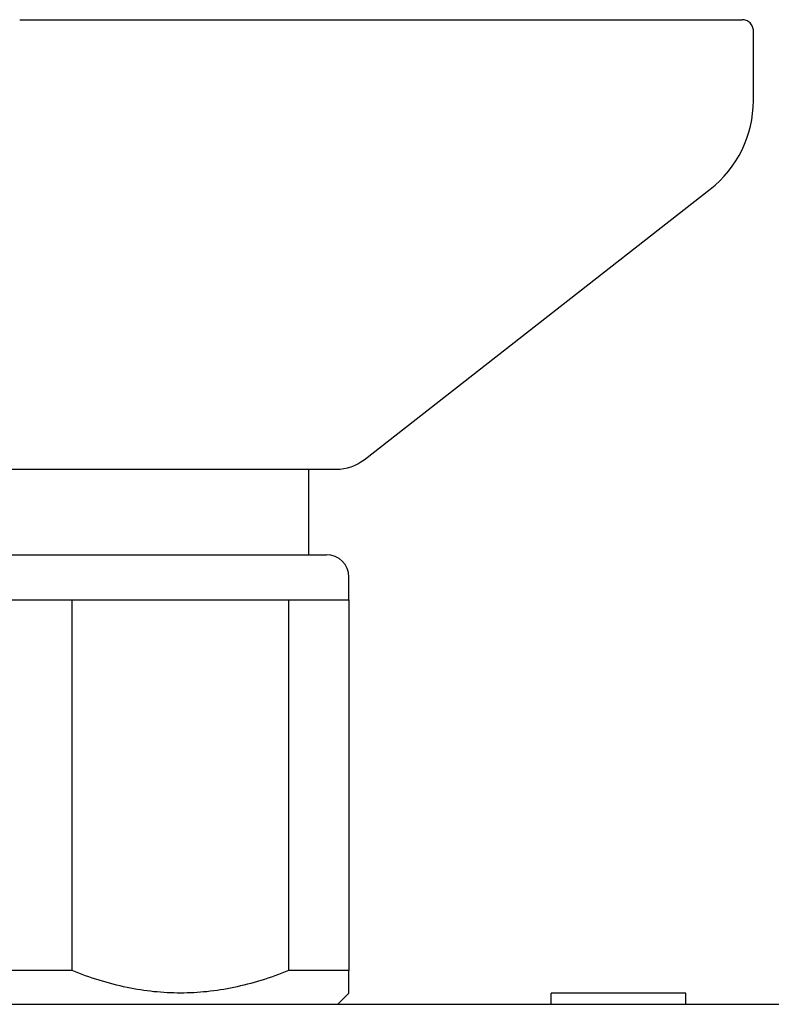
# Model space of a CAD drawing. Units: millimetres. Extents: x 2180 to 2595, y 859 to 1437.
# Drawn here: x 2247 to 2280, y 1393 to 1437 of the extents above; entities that cross this region are included whole.
import ezdxf

# ---------------------------------------------------------------- set-up
doc = ezdxf.new("R2010")
doc.units = ezdxf.units.MM
doc.header["$MEASUREMENT"] = 0
doc.layers.add('Make2D$可见线$普通线', color=7, linetype='Continuous', true_color=0x000000)

msp = doc.modelspace()

# ---------------------------------------------------------------- linework, layer by layer
at = {"layer": 'Make2D$可见线$普通线'}
for p, q in [((2246.773, 1437), (2246.96, 1437)), ((2246.96, 1437), (2247.123, 1437)), ((2247.123, 1437), (2247.141, 1437)), ((2247.141, 1437), (2247.145, 1437)), ((2247.145, 1437), (2247.322, 1437)), ((2247.322, 1437), (2247.475, 1437)), ((2247.475, 1437), (2247.504, 1437)), ((2247.504, 1437), (2247.508, 1437)), ((2247.508, 1437), (2247.686, 1437)), ((2247.686, 1437), (2247.828, 1437)), ((2247.828, 1437), (2247.868, 1437)), ((2247.868, 1437), (2248.005, 1437)), ((2248.005, 1437), (2248.051, 1437)), ((2248.051, 1437), (2248.183, 1437)), ((2248.183, 1437), (2248.234, 1437)), ((2248.234, 1437), (2248.361, 1437)), ((2248.361, 1437), (2248.418, 1437)), ((2248.418, 1437), (2248.539, 1437)), ((2248.539, 1437), (2248.602, 1437)), ((2248.602, 1437), (2248.717, 1437)), ((2248.717, 1437), (2248.786, 1437)), ((2248.786, 1437), (2248.896, 1437)), ((2248.896, 1437), (2248.97, 1437)), ((2248.97, 1437), (2249.075, 1437)), ((2249.075, 1437), (2249.155, 1437)), ((2249.155, 1437), (2249.254, 1437)), ((2249.254, 1437), (2249.34, 1437)), ((2249.34, 1437), (2249.434, 1437)), ((2249.434, 1437), (2249.525, 1437)), ((2249.525, 1437), (2249.614, 1437)), ((2249.614, 1437), (2249.711, 1437)), ((2249.711, 1437), (2249.794, 1437)), ((2249.794, 1437), (2249.897, 1437)), ((2249.897, 1437), (2249.974, 1437)), ((2249.974, 1437), (2250.083, 1437)), ((2250.083, 1437), (2250.155, 1437)), ((2250.155, 1437), (2250.269, 1437)), ((2250.269, 1437), (2250.336, 1437)), ((2250.336, 1437), (2250.456, 1437)), ((2250.456, 1437), (2250.517, 1437)), ((2250.517, 1437), (2250.643, 1437)), ((2250.643, 1437), (2250.698, 1437)), ((2250.698, 1437), (2250.83, 1437)), ((2250.83, 1437), (2250.88, 1437)), ((2250.88, 1437), (2251.017, 1437)), ((2251.017, 1437), (2251.062, 1437)), ((2251.062, 1437), (2251.204, 1437)), ((2251.204, 1437), (2251.244, 1437)), ((2251.244, 1437), (2251.392, 1437)), ((2251.392, 1437), (2251.426, 1437)), ((2251.426, 1437), (2251.58, 1437)), ((2251.58, 1437), (2251.608, 1437)), ((2251.608, 1437), (2251.768, 1437)), ((2251.768, 1437), (2251.791, 1437)), ((2251.791, 1437), (2251.956, 1437)), ((2251.956, 1437), (2251.973, 1437)), ((2251.973, 1437), (2252.145, 1437)), ((2252.145, 1437), (2252.156, 1437)), ((2252.156, 1437), (2252.333, 1437)), ((2252.333, 1437), (2252.705, 1437)), ((2252.705, 1437), (2252.711, 1437)), ((2252.711, 1437), (2252.888, 1437)), ((2252.888, 1437), (2252.9, 1437)), ((2252.9, 1437), (2253.071, 1437)), ((2253.071, 1437), (2253.089, 1437)), ((2253.089, 1437), (2253.255, 1437)), ((2253.255, 1437), (2253.278, 1437)), ((2253.278, 1437), (2253.438, 1437)), ((2253.438, 1437), (2253.467, 1437)), ((2253.467, 1437), (2253.622, 1437)), ((2253.622, 1437), (2253.657, 1437)), ((2253.657, 1437), (2253.806, 1437)), ((2253.806, 1437), (2253.846, 1437)), ((2253.846, 1437), (2253.989, 1437)), ((2253.989, 1437), (2254.035, 1437)), ((2254.035, 1437), (2254.173, 1437)), ((2254.173, 1437), (2254.225, 1437)), ((2254.225, 1437), (2254.357, 1437)), ((2254.357, 1437), (2254.415, 1437)), ((2254.415, 1437), (2254.54, 1437)), ((2254.54, 1437), (2254.604, 1437)), ((2254.604, 1437), (2254.724, 1437)), ((2254.724, 1437), (2254.794, 1437)), ((2254.794, 1437), (2254.908, 1437)), ((2254.908, 1437), (2254.983, 1437)), ((2254.983, 1437), (2255.092, 1437)), ((2255.092, 1437), (2255.173, 1437)), ((2255.173, 1437), (2255.275, 1437)), ((2255.275, 1437), (2255.362, 1437)), ((2255.362, 1437), (2255.459, 1437)), ((2255.459, 1437), (2255.552, 1437)), ((2255.552, 1437), (2255.642, 1437)), ((2255.642, 1437), (2255.741, 1437)), ((2255.741, 1437), (2255.826, 1437)), ((2255.826, 1437), (2255.931, 1437)), ((2255.931, 1437), (2256.009, 1437)), ((2256.009, 1437), (2256.12, 1437)), ((2256.12, 1437), (2256.193, 1437)), ((2256.193, 1437), (2256.309, 1437)), ((2256.309, 1437), (2256.376, 1437)), ((2256.376, 1437), (2256.499, 1437)), ((2256.499, 1437), (2256.559, 1437)), ((2256.559, 1437), (2256.688, 1437)), ((2256.688, 1437), (2256.742, 1437)), ((2256.742, 1437), (2256.877, 1437)), ((2256.877, 1437), (2256.925, 1437)), ((2256.925, 1437), (2257.065, 1437)), ((2257.065, 1437), (2257.108, 1437)), ((2257.108, 1437), (2257.254, 1437)), ((2257.254, 1437), (2257.29, 1437)), ((2257.29, 1437), (2257.443, 1437)), ((2257.443, 1437), (2257.473, 1437)), ((2257.473, 1437), (2257.631, 1437)), ((2257.631, 1437), (2257.655, 1437)), ((2257.655, 1437), (2257.819, 1437)), ((2257.819, 1437), (2257.837, 1437)), ((2257.837, 1437), (2258.007, 1437)), ((2258.007, 1437), (2258.019, 1437)), ((2258.019, 1437), (2258.195, 1437)), ((2258.195, 1437), (2258.563, 1437)), ((2258.563, 1437), (2258.57, 1437)), ((2258.57, 1437), (2258.744, 1437)), ((2258.744, 1437), (2258.758, 1437)), ((2258.758, 1437), (2258.925, 1437)), ((2258.925, 1437), (2258.944, 1437)), ((2258.944, 1437), (2259.105, 1437)), ((2259.105, 1437), (2259.131, 1437)), ((2259.131, 1437), (2259.285, 1437)), ((2259.285, 1437), (2259.318, 1437)), ((2259.318, 1437), (2259.465, 1437)), ((2259.465, 1437), (2259.504, 1437)), ((2259.504, 1437), (2259.645, 1437)), ((2259.645, 1437), (2259.69, 1437)), ((2259.69, 1437), (2259.824, 1437)), ((2259.824, 1437), (2259.875, 1437)), ((2259.875, 1437), (2260.003, 1437)), ((2260.003, 1437), (2260.06, 1437)), ((2260.06, 1437), (2260.181, 1437)), ((2260.181, 1437), (2260.245, 1437)), ((2260.245, 1437), (2260.36, 1437)), ((2260.36, 1437), (2260.43, 1437)), ((2260.43, 1437), (2260.537, 1437)), ((2260.537, 1437), (2260.614, 1437)), ((2260.614, 1437), (2260.715, 1437)), ((2260.715, 1437), (2260.798, 1437)), ((2260.798, 1437), (2260.892, 1437)), ((2260.892, 1437), (2260.981, 1437)), ((2260.981, 1437), (2261.068, 1437)), ((2261.068, 1437), (2261.164, 1437)), ((2261.164, 1437), (2261.245, 1437)), ((2261.245, 1437), (2261.347, 1437)), ((2261.347, 1437), (2261.42, 1437)), ((2261.42, 1437), (2261.529, 1437)), ((2261.529, 1437), (2261.596, 1437)), ((2261.596, 1437), (2261.711, 1437)), ((2261.711, 1437), (2261.771, 1437)), ((2261.771, 1437), (2261.893, 1437)), ((2261.893, 1437), (2261.945, 1437)), ((2261.945, 1437), (2262.073, 1437)), ((2262.073, 1437), (2262.119, 1437)), ((2262.119, 1437), (2262.254, 1437)), ((2262.254, 1437), (2262.292, 1437)), ((2262.292, 1437), (2262.434, 1437)), ((2262.434, 1437), (2262.465, 1437)), ((2262.465, 1437), (2262.613, 1437)), ((2262.613, 1437), (2262.638, 1437)), ((2262.638, 1437), (2262.792, 1437)), ((2262.792, 1437), (2262.81, 1437)), ((2262.81, 1437), (2262.971, 1437)), ((2262.971, 1437), (2262.981, 1437)), ((2262.981, 1437), (2263.149, 1437)), ((2263.149, 1437), (2263.322, 1437)), ((2263.322, 1437), (2263.326, 1437)), ((2263.326, 1437), (2263.492, 1437)), ((2263.492, 1437), (2263.503, 1437)), ((2263.503, 1437), (2263.661, 1437)), ((2263.661, 1437), (2263.679, 1437)), ((2263.679, 1437), (2263.83, 1437)), ((2263.83, 1437), (2263.855, 1437)), ((2263.855, 1437), (2263.998, 1437)), ((2263.998, 1437), (2264.03, 1437)), ((2264.03, 1437), (2264.165, 1437)), ((2264.165, 1437), (2264.205, 1437)), ((2264.205, 1437), (2264.332, 1437)), ((2264.332, 1437), (2264.378, 1437)), ((2264.378, 1437), (2264.498, 1437)), ((2264.498, 1437), (2264.552, 1437)), ((2264.552, 1437), (2264.663, 1437)), ((2264.663, 1437), (2264.724, 1437)), ((2264.724, 1437), (2264.828, 1437)), ((2264.828, 1437), (2264.896, 1437)), ((2264.896, 1437), (2264.992, 1437)), ((2264.992, 1437), (2265.068, 1437)), ((2265.068, 1437), (2265.155, 1437)), ((2265.155, 1437), (2265.238, 1437)), ((2265.238, 1437), (2265.318, 1437)), ((2265.318, 1437), (2265.408, 1437)), ((2265.408, 1437), (2265.48, 1437)), ((2265.48, 1437), (2265.578, 1437)), ((2265.578, 1437), (2265.641, 1437)), ((2265.641, 1437), (2265.746, 1437)), ((2265.746, 1437), (2265.801, 1437)), ((2265.801, 1437), (2265.914, 1437)), ((2265.914, 1437), (2265.961, 1437)), ((2265.961, 1437), (2266.081, 1437)), ((2266.081, 1437), (2266.12, 1437)), ((2266.12, 1437), (2266.247, 1437)), ((2266.247, 1437), (2266.278, 1437)), ((2266.278, 1437), (2266.413, 1437)), ((2266.413, 1437), (2266.436, 1437)), ((2266.436, 1437), (2266.578, 1437)), ((2266.578, 1437), (2266.593, 1437)), ((2266.593, 1437), (2266.742, 1437)), ((2266.742, 1437), (2266.748, 1437)), ((2266.748, 1437), (2266.905, 1437)), ((2266.905, 1437), (2267.058, 1437)), ((2267.058, 1437), (2267.068, 1437)), ((2267.068, 1437), (2267.211, 1437)), ((2267.211, 1437), (2267.229, 1437)), ((2267.229, 1437), (2267.364, 1437)), ((2267.364, 1437), (2267.39, 1437)), ((2267.39, 1437), (2267.516, 1437)), ((2267.516, 1437), (2267.55, 1437)), ((2267.55, 1437), (2267.666, 1437)), ((2267.666, 1437), (2267.709, 1437)), ((2267.709, 1437), (2267.817, 1437)), ((2267.817, 1437), (2267.868, 1437)), ((2267.868, 1437), (2267.966, 1437)), ((2267.966, 1437), (2268.025, 1437)), ((2268.025, 1437), (2268.114, 1437)), ((2268.114, 1437), (2268.182, 1437)), ((2268.182, 1437), (2268.261, 1437)), ((2268.261, 1437), (2268.337, 1437)), ((2268.337, 1437), (2268.408, 1437)), ((2268.408, 1437), (2268.492, 1437)), ((2268.492, 1437), (2268.553, 1437)), ((2268.553, 1437), (2268.646, 1437)), ((2268.646, 1437), (2268.698, 1437)), ((2268.698, 1437), (2268.799, 1437)), ((2268.799, 1437), (2268.842, 1437)), ((2268.842, 1437), (2268.951, 1437)), ((2268.951, 1437), (2268.984, 1437)), ((2268.984, 1437), (2269.102, 1437)), ((2269.102, 1437), (2269.126, 1437)), ((2269.126, 1437), (2269.253, 1437)), ((2269.253, 1437), (2269.267, 1437)), ((2269.267, 1437), (2269.402, 1437)), ((2269.402, 1437), (2269.546, 1437)), ((2269.546, 1437), (2269.55, 1437)), ((2269.55, 1437), (2269.684, 1437)), ((2269.684, 1437), (2269.697, 1437)), ((2269.697, 1437), (2269.821, 1437)), ((2269.821, 1437), (2269.844, 1437)), ((2269.844, 1437), (2269.956, 1437)), ((2269.956, 1437), (2269.989, 1437)), ((2269.989, 1437), (2270.091, 1437)), ((2270.091, 1437), (2270.133, 1437)), ((2270.133, 1437), (2270.225, 1437)), ((2270.225, 1437), (2270.277, 1437)), ((2270.277, 1437), (2270.358, 1437)), ((2270.358, 1437), (2270.419, 1437)), ((2270.419, 1437), (2270.49, 1437)), ((2270.49, 1437), (2270.56, 1437)), ((2270.56, 1437), (2270.621, 1437)), ((2270.621, 1437), (2270.701, 1437)), ((2270.701, 1437), (2270.75, 1437)), ((2270.75, 1437), (2270.84, 1437)), ((2270.84, 1437), (2270.879, 1437)), ((2270.879, 1437), (2270.978, 1437)), ((2270.978, 1437), (2271.007, 1437)), ((2271.007, 1437), (2271.115, 1437)), ((2271.115, 1437), (2271.133, 1437)), ((2271.133, 1437), (2271.251, 1437)), ((2271.251, 1437), (2271.259, 1437)), ((2271.259, 1437), (2271.386, 1437)), ((2271.386, 1437), (2271.507, 1437)), ((2271.507, 1437), (2271.52, 1437)), ((2271.52, 1437), (2271.629, 1437)), ((2271.629, 1437), (2271.653, 1437)), ((2271.653, 1437), (2271.75, 1437)), ((2271.75, 1437), (2271.784, 1437)), ((2271.784, 1437), (2271.87, 1437)), ((2271.87, 1437), (2271.915, 1437)), ((2271.915, 1437), (2271.989, 1437)), ((2271.989, 1437), (2272.044, 1437)), ((2272.044, 1437), (2272.107, 1437)), ((2272.107, 1437), (2272.173, 1437)), ((2272.173, 1437), (2272.223, 1437)), ((2272.223, 1437), (2272.3, 1437)), ((2272.3, 1437), (2272.339, 1437)), ((2272.339, 1437), (2272.426, 1437)), ((2272.426, 1437), (2272.453, 1437)), ((2272.453, 1437), (2272.551, 1437)), ((2272.551, 1437), (2272.566, 1437)), ((2272.566, 1437), (2272.675, 1437)), ((2272.675, 1437), (2272.789, 1437)), ((2272.789, 1437), (2272.798, 1437)), ((2272.798, 1437), (2272.899, 1437)), ((2272.899, 1437), (2272.919, 1437)), ((2272.919, 1437), (2273.008, 1437)), ((2273.008, 1437), (2273.04, 1437)), ((2273.04, 1437), (2273.115, 1437)), ((2273.115, 1437), (2273.159, 1437)), ((2273.159, 1437), (2273.222, 1437)), ((2273.222, 1437), (2273.277, 1437)), ((2273.277, 1437), (2273.327, 1437)), ((2273.327, 1437), (2273.394, 1437)), ((2273.394, 1437), (2273.431, 1437)), ((2273.431, 1437), (2273.509, 1437)), ((2273.509, 1437), (2273.534, 1437)), ((2273.534, 1437), (2273.624, 1437)), ((2273.624, 1437), (2273.635, 1437)), ((2273.635, 1437), (2273.737, 1437)), ((2273.737, 1437), (2273.835, 1437)), ((2273.835, 1437), (2273.849, 1437)), ((2273.849, 1437), (2273.933, 1437)), ((2273.933, 1437), (2273.96, 1437)), ((2273.96, 1437), (2274.03, 1437)), ((2274.03, 1437), (2274.07, 1437)), ((2274.07, 1437), (2274.125, 1437)), ((2274.125, 1437), (2274.178, 1437)), ((2274.178, 1437), (2274.22, 1437)), ((2274.22, 1437), (2274.286, 1437)), ((2274.286, 1437), (2274.313, 1437)), ((2274.313, 1437), (2274.392, 1437)), ((2274.392, 1437), (2274.674, 1437)), ((2274.674, 1437), (2274.703, 1437)), ((2274.703, 1437), (2274.761, 1437)), ((2274.761, 1437), (2274.804, 1437)), ((2274.804, 1437), (2274.847, 1437)), ((2274.847, 1437), (2274.904, 1437)), ((2274.904, 1437), (2274.932, 1437)), ((2274.932, 1437), (2275.003, 1437)), ((2275.003, 1437), (2275.015, 1437)), ((2275.015, 1437), (2275.1, 1437)), ((2275.1, 1437), (2275.179, 1437)), ((2275.179, 1437), (2275.196, 1437)), ((2275.196, 1437), (2275.259, 1437)), ((2275.259, 1437), (2275.291, 1437)), ((2275.291, 1437), (2275.337, 1437)), ((2275.337, 1437), (2275.385, 1437)), ((2275.385, 1437), (2275.415, 1437)), ((2275.415, 1437), (2275.477, 1437)), ((2275.477, 1437), (2275.491, 1437)), ((2275.491, 1437), (2275.569, 1437)), ((2275.569, 1437), (2275.64, 1437)), ((2275.64, 1437), (2275.659, 1437)), ((2275.659, 1437), (2275.712, 1437)), ((2275.712, 1437), (2275.747, 1437)), ((2275.747, 1437), (2275.784, 1437)), ((2275.784, 1437), (2275.835, 1437)), ((2275.835, 1437), (2275.854, 1437)), ((2275.854, 1437), (2275.921, 1437)), ((2275.921, 1437), (2275.99, 1437)), ((2275.99, 1437), (2276.006, 1437)), ((2276.006, 1437), (2276.057, 1437)), ((2276.057, 1437), (2276.09, 1437)), ((2276.09, 1437), (2276.122, 1437)), ((2276.122, 1437), (2276.172, 1437)), ((2276.172, 1437), (2276.186, 1437)), ((2276.186, 1437), (2276.253, 1437)), ((2276.253, 1437), (2276.311, 1437)), ((2276.311, 1437), (2276.333, 1437)), ((2276.333, 1437), (2276.371, 1437)), ((2276.371, 1437), (2276.412, 1437)), ((2276.412, 1437), (2276.43, 1437)), ((2276.43, 1437), (2276.489, 1437)), ((2276.489, 1437), (2276.545, 1437)), ((2276.545, 1437), (2276.566, 1437)), ((2276.566, 1437), (2276.601, 1437)), ((2276.601, 1437), (2276.64, 1437)), ((2276.64, 1437), (2276.655, 1437)), ((2276.655, 1437), (2276.714, 1437)), ((2276.714, 1437), (2276.76, 1437)), ((2276.76, 1437), (2276.787, 1437)), ((2276.787, 1437), (2276.811, 1437)), ((2276.811, 1437), (2276.858, 1437)), ((2276.858, 1437), (2276.909, 1437)), ((2276.909, 1437), (2276.928, 1437)), ((2276.928, 1437), (2276.956, 1437)), ((2276.956, 1437), (2276.996, 1437)), ((2276.996, 1437), (2277.047, 1437)), ((2277.047, 1437), (2277.063, 1437)), ((2277.063, 1437), (2277.091, 1437)), ((2277.091, 1437), (2277.13, 1437)), ((2277.13, 1437), (2277.174, 1437)), ((2277.174, 1437), (2277.194, 1437)), ((2277.194, 1437), (2277.215, 1437)), ((2277.215, 1437), (2277.258, 1437)), ((2277.258, 1437), (2277.292, 1437)), ((2277.292, 1437), (2277.32, 1437)), ((2277.32, 1437), (2277.364, 1437)), ((2277.364, 1437), (2277.381, 1437)), ((2277.381, 1437), (2277.398, 1437)), ((2277.398, 1437), (2277.441, 1437)), ((2277.441, 1437), (2277.464, 1437)), ((2277.464, 1437), (2277.5, 1437)), ((2277.5, 1437), (2277.524, 1437)), ((2277.524, 1437), (2277.557, 1437)), ((2277.557, 1437), (2277.581, 1437)), ((2277.581, 1437), (2277.613, 1437)), ((2277.613, 1437), (2277.633, 1437)), ((2277.633, 1437), (2277.668, 1437)), ((2277.668, 1437), (2277.702, 1437)), ((2277.702, 1437), (2277.722, 1437)), ((2277.722, 1437), (2277.743, 1437)), ((2277.743, 1437), (2277.774, 1437)), ((2277.774, 1437), (2277.797, 1437)), ((2277.797, 1437), (2277.826, 1437)), ((2277.826, 1437), (2277.973, 1437)), ((2277.973, 1437), (2278.018, 1437)), ((2278.018, 1437), (2278.019, 1437)), ((2278.019, 1437), (2278.063, 1437)), ((2278.063, 1437), (2278.064, 1437)), ((2278.064, 1437), (2278.924, 1437)), ((2279.424, 1433.4), (2279.424, 1436.5)), ((2262.097, 1417.424), (2277.502, 1429.46)), ((2231.983, 1417), (2260.866, 1417)), ((2259.624, 1417), (2259.624, 1413.2)), ((2246.424, 1413.2), (2247.047, 1413.2)), ((2247.047, 1413.2), (2247.162, 1413.2)), ((2247.162, 1413.2), (2247.204, 1413.2)), ((2247.204, 1413.2), (2247.312, 1413.2)), ((2247.312, 1413.2), (2247.362, 1413.2)), ((2247.362, 1413.2), (2247.462, 1413.2)), ((2247.462, 1413.2), (2247.521, 1413.2)), ((2247.521, 1413.2), (2247.612, 1413.2)), ((2247.612, 1413.2), (2247.68, 1413.2)), ((2247.68, 1413.2), (2247.763, 1413.2)), ((2247.763, 1413.2), (2247.839, 1413.2)), ((2247.839, 1413.2), (2247.914, 1413.2)), ((2247.914, 1413.2), (2247.999, 1413.2)), ((2247.999, 1413.2), (2248.066, 1413.2)), ((2248.066, 1413.2), (2248.16, 1413.2)), ((2248.16, 1413.2), (2248.218, 1413.2)), ((2248.218, 1413.2), (2248.32, 1413.2)), ((2248.32, 1413.2), (2248.37, 1413.2)), ((2248.37, 1413.2), (2248.481, 1413.2)), ((2248.481, 1413.2), (2248.523, 1413.2)), ((2248.523, 1413.2), (2248.643, 1413.2)), ((2248.643, 1413.2), (2248.676, 1413.2)), ((2248.676, 1413.2), (2248.805, 1413.2)), ((2248.805, 1413.2), (2248.83, 1413.2)), ((2248.83, 1413.2), (2248.967, 1413.2)), ((2248.967, 1413.2), (2248.983, 1413.2)), ((2248.983, 1413.2), (2249.129, 1413.2)), ((2249.129, 1413.2), (2249.445, 1413.2)), ((2249.445, 1413.2), (2249.454, 1413.2)), ((2249.454, 1413.2), (2249.599, 1413.2)), ((2249.599, 1413.2), (2249.617, 1413.2)), ((2249.617, 1413.2), (2249.753, 1413.2)), ((2249.753, 1413.2), (2249.78, 1413.2)), ((2249.78, 1413.2), (2249.908, 1413.2)), ((2249.908, 1413.2), (2249.943, 1413.2)), ((2249.943, 1413.2), (2250.062, 1413.2)), ((2250.062, 1413.2), (2250.105, 1413.2)), ((2250.105, 1413.2), (2250.216, 1413.2)), ((2250.216, 1413.2), (2250.268, 1413.2)), ((2250.268, 1413.2), (2250.37, 1413.2)), ((2250.37, 1413.2), (2250.431, 1413.2)), ((2250.431, 1413.2), (2250.524, 1413.2)), ((2250.524, 1413.2), (2250.594, 1413.2)), ((2250.594, 1413.2), (2250.678, 1413.2)), ((2250.678, 1413.2), (2250.757, 1413.2)), ((2250.757, 1413.2), (2250.831, 1413.2)), ((2250.831, 1413.2), (2250.919, 1413.2)), ((2250.919, 1413.2), (2250.985, 1413.2)), ((2250.985, 1413.2), (2251.081, 1413.2)), ((2251.081, 1413.2), (2251.138, 1413.2)), ((2251.138, 1413.2), (2251.243, 1413.2)), ((2251.243, 1413.2), (2251.29, 1413.2)), ((2251.29, 1413.2), (2251.405, 1413.2)), ((2251.405, 1413.2), (2251.443, 1413.2)), ((2251.443, 1413.2), (2251.566, 1413.2)), ((2251.566, 1413.2), (2251.595, 1413.2)), ((2251.595, 1413.2), (2251.727, 1413.2)), ((2251.727, 1413.2), (2251.746, 1413.2)), ((2251.746, 1413.2), (2251.897, 1413.2)), ((2251.897, 1413.2), (2251.9, 1413.2)), ((2251.9, 1413.2), (2252.207, 1413.2)), ((2252.207, 1413.2), (2252.347, 1413.2)), ((2252.347, 1413.2), (2252.366, 1413.2)), ((2252.366, 1413.2), (2252.496, 1413.2)), ((2252.496, 1413.2), (2252.525, 1413.2)), ((2252.525, 1413.2), (2252.644, 1413.2)), ((2252.644, 1413.2), (2252.683, 1413.2)), ((2252.683, 1413.2), (2252.792, 1413.2)), ((2252.792, 1413.2), (2252.84, 1413.2)), ((2252.84, 1413.2), (2252.938, 1413.2)), ((2252.938, 1413.2), (2252.996, 1413.2)), ((2252.996, 1413.2), (2253.084, 1413.2)), ((2253.084, 1413.2), (2253.152, 1413.2)), ((2253.152, 1413.2), (2253.229, 1413.2)), ((2253.229, 1413.2), (2253.307, 1413.2)), ((2253.307, 1413.2), (2253.373, 1413.2)), ((2253.373, 1413.2), (2253.461, 1413.2)), ((2253.461, 1413.2), (2253.516, 1413.2)), ((2253.516, 1413.2), (2253.614, 1413.2)), ((2253.614, 1413.2), (2253.658, 1413.2)), ((2253.658, 1413.2), (2253.766, 1413.2)), ((2253.766, 1413.2), (2253.8, 1413.2)), ((2253.8, 1413.2), (2253.917, 1413.2)), ((2253.917, 1413.2), (2253.94, 1413.2)), ((2253.94, 1413.2), (2254.079, 1413.2)), ((2254.079, 1413.2), (2254.085, 1413.2)), ((2254.085, 1413.2), (2254.365, 1413.2)), ((2254.365, 1413.2), (2254.489, 1413.2)), ((2254.489, 1413.2), (2254.512, 1413.2)), ((2254.512, 1413.2), (2254.624, 1413.2)), ((2254.624, 1413.2), (2254.657, 1413.2)), ((2254.657, 1413.2), (2254.757, 1413.2)), ((2254.757, 1413.2), (2254.802, 1413.2)), ((2254.802, 1413.2), (2254.889, 1413.2)), ((2254.889, 1413.2), (2254.945, 1413.2)), ((2254.945, 1413.2), (2255.019, 1413.2)), ((2255.019, 1413.2), (2255.087, 1413.2)), ((2255.087, 1413.2), (2255.148, 1413.2)), ((2255.148, 1413.2), (2255.228, 1413.2)), ((2255.228, 1413.2), (2255.276, 1413.2)), ((2255.276, 1413.2), (2255.367, 1413.2)), ((2255.367, 1413.2), (2255.402, 1413.2)), ((2255.402, 1413.2), (2255.505, 1413.2)), ((2255.505, 1413.2), (2255.527, 1413.2)), ((2255.527, 1413.2), (2255.651, 1413.2)), ((2255.651, 1413.2), (2255.772, 1413.2)), ((2255.772, 1413.2), (2255.777, 1413.2)), ((2255.777, 1413.2), (2255.893, 1413.2)), ((2255.893, 1413.2), (2255.91, 1413.2)), ((2255.91, 1413.2), (2256.011, 1413.2)), ((2256.011, 1413.2), (2256.042, 1413.2)), ((2256.042, 1413.2), (2256.128, 1413.2)), ((2256.128, 1413.2), (2256.172, 1413.2)), ((2256.172, 1413.2), (2256.244, 1413.2)), ((2256.244, 1413.2), (2256.301, 1413.2)), ((2256.301, 1413.2), (2256.357, 1413.2)), ((2256.357, 1413.2), (2256.428, 1413.2)), ((2256.428, 1413.2), (2256.469, 1413.2)), ((2256.469, 1413.2), (2256.554, 1413.2)), ((2256.554, 1413.2), (2256.579, 1413.2)), ((2256.579, 1413.2), (2256.688, 1413.2)), ((2256.688, 1413.2), (2256.795, 1413.2)), ((2256.795, 1413.2), (2256.8, 1413.2)), ((2256.8, 1413.2), (2256.899, 1413.2)), ((2256.899, 1413.2), (2256.92, 1413.2)), ((2256.92, 1413.2), (2257.002, 1413.2)), ((2257.002, 1413.2), (2257.038, 1413.2)), ((2257.038, 1413.2), (2257.104, 1413.2)), ((2257.104, 1413.2), (2257.155, 1413.2)), ((2257.155, 1413.2), (2257.203, 1413.2)), ((2257.203, 1413.2), (2257.27, 1413.2)), ((2257.27, 1413.2), (2257.3, 1413.2)), ((2257.3, 1413.2), (2257.396, 1413.2)), ((2257.396, 1413.2), (2257.49, 1413.2)), ((2257.49, 1413.2), (2257.493, 1413.2)), ((2257.493, 1413.2), (2257.581, 1413.2)), ((2257.581, 1413.2), (2257.603, 1413.2)), ((2257.603, 1413.2), (2257.671, 1413.2)), ((2257.671, 1413.2), (2257.71, 1413.2)), ((2257.71, 1413.2), (2257.759, 1413.2)), ((2257.759, 1413.2), (2257.815, 1413.2)), ((2257.815, 1413.2), (2257.844, 1413.2)), ((2257.844, 1413.2), (2257.928, 1413.2)), ((2257.928, 1413.2), (2258.01, 1413.2)), ((2258.01, 1413.2), (2258.019, 1413.2)), ((2258.019, 1413.2), (2258.09, 1413.2)), ((2258.09, 1413.2), (2258.118, 1413.2)), ((2258.118, 1413.2), (2258.168, 1413.2)), ((2258.168, 1413.2), (2258.216, 1413.2)), ((2258.216, 1413.2), (2258.243, 1413.2)), ((2258.243, 1413.2), (2258.317, 1413.2)), ((2258.317, 1413.2), (2258.389, 1413.2)), ((2258.389, 1413.2), (2258.404, 1413.2)), ((2258.404, 1413.2), (2258.458, 1413.2)), ((2258.458, 1413.2), (2258.495, 1413.2)), ((2258.495, 1413.2), (2258.526, 1413.2)), ((2258.526, 1413.2), (2258.591, 1413.2)), ((2258.591, 1413.2), (2258.655, 1413.2)), ((2258.655, 1413.2), (2258.67, 1413.2)), ((2258.67, 1413.2), (2258.716, 1413.2)), ((2258.716, 1413.2), (2258.776, 1413.2)), ((2258.776, 1413.2), (2258.833, 1413.2)), ((2258.833, 1413.2), (2258.838, 1413.2)), ((2258.838, 1413.2), (2258.888, 1413.2)), ((2258.888, 1413.2), (2258.918, 1413.2)), ((2258.918, 1413.2), (2258.993, 1413.2)), ((2258.993, 1413.2), (2258.996, 1413.2)), ((2258.996, 1413.2), (2259.042, 1413.2)), ((2259.042, 1413.2), (2259.089, 1413.2)), ((2259.089, 1413.2), (2259.134, 1413.2)), ((2259.134, 1413.2), (2259.168, 1413.2)), ((2259.168, 1413.2), (2259.177, 1413.2)), ((2259.177, 1413.2), (2259.239, 1413.2)), ((2259.239, 1413.2), (2259.258, 1413.2)), ((2259.258, 1413.2), (2259.295, 1413.2)), ((2259.295, 1413.2), (2259.33, 1413.2)), ((2259.33, 1413.2), (2259.363, 1413.2)), ((2259.363, 1413.2), (2259.394, 1413.2)), ((2259.394, 1413.2), (2259.424, 1413.2)), ((2259.424, 1413.2), (2259.451, 1413.2)), ((2259.451, 1413.2), (2259.5, 1413.2)), ((2259.5, 1413.2), (2259.522, 1413.2)), ((2259.522, 1413.2), (2259.56, 1413.2)), ((2259.56, 1413.2), (2259.68, 1413.2)), ((2259.68, 1413.2), (2259.716, 1413.2)), ((2259.716, 1413.2), (2259.734, 1413.2)), ((2259.734, 1413.2), (2259.768, 1413.2)), ((2259.768, 1413.2), (2259.786, 1413.2)), ((2259.786, 1413.2), (2259.819, 1413.2)), ((2259.819, 1413.2), (2259.836, 1413.2)), ((2259.836, 1413.2), (2259.867, 1413.2)), ((2259.867, 1413.2), (2259.884, 1413.2)), ((2259.884, 1413.2), (2259.913, 1413.2)), ((2259.913, 1413.2), (2259.929, 1413.2)), ((2259.929, 1413.2), (2259.957, 1413.2)), ((2259.957, 1413.2), (2259.973, 1413.2)), ((2259.973, 1413.2), (2259.999, 1413.2)), ((2259.999, 1413.2), (2260.014, 1413.2)), ((2260.014, 1413.2), (2260.039, 1413.2)), ((2260.039, 1413.2), (2260.054, 1413.2)), ((2260.054, 1413.2), (2260.077, 1413.2)), ((2260.077, 1413.2), (2260.091, 1413.2)), ((2260.091, 1413.2), (2260.113, 1413.2)), ((2260.113, 1413.2), (2260.126, 1413.2)), ((2260.126, 1413.2), (2260.146, 1413.2)), ((2260.146, 1413.2), (2260.159, 1413.2)), ((2260.159, 1413.2), (2260.178, 1413.2)), ((2260.178, 1413.2), (2260.19, 1413.2)), ((2260.19, 1413.2), (2260.208, 1413.2)), ((2260.208, 1413.2), (2260.219, 1413.2)), ((2260.219, 1413.2), (2260.236, 1413.2)), ((2260.236, 1413.2), (2260.246, 1413.2)), ((2260.246, 1413.2), (2260.261, 1413.2)), ((2260.261, 1413.2), (2260.271, 1413.2)), ((2260.271, 1413.2), (2260.285, 1413.2)), ((2260.285, 1413.2), (2260.295, 1413.2)), ((2260.295, 1413.2), (2260.307, 1413.2)), ((2260.307, 1413.2), (2260.316, 1413.2)), ((2260.316, 1413.2), (2260.327, 1413.2)), ((2260.327, 1413.2), (2260.335, 1413.2)), ((2260.335, 1413.2), (2260.345, 1413.2)), ((2260.345, 1413.2), (2260.352, 1413.2)), ((2260.352, 1413.2), (2260.361, 1413.2)), ((2260.361, 1413.2), (2260.367, 1413.2)), ((2260.367, 1413.2), (2260.375, 1413.2)), ((2260.375, 1413.2), (2260.381, 1413.2)), ((2260.381, 1413.2), (2260.387, 1413.2)), ((2260.387, 1413.2), (2260.392, 1413.2)), ((2260.392, 1413.2), (2260.398, 1413.2)), ((2260.398, 1413.2), (2260.402, 1413.2)), ((2260.402, 1413.2), (2260.407, 1413.2)), ((2260.407, 1413.2), (2260.41, 1413.2)), ((2260.41, 1413.2), (2260.414, 1413.2)), ((2260.414, 1413.2), (2260.416, 1413.2)), ((2260.416, 1413.2), (2260.421, 1413.2)), ((2260.421, 1413.2), (2260.422, 1413.2)), ((2260.422, 1413.2), (2260.423, 1413.2)), ((2260.422, 1413.2), (2260.422, 1413.2)), ((2261.424, 1411.2), (2261.424, 1412.2)), ((2243.746, 1411.2), (2249.102, 1411.2)), ((2249.102, 1411.2), (2253.924, 1411.2)), ((2249.102, 1394.7), (2249.102, 1411.2)), ((2253.924, 1411.2), (2258.746, 1411.2)), ((2258.746, 1411.2), (2261.424, 1411.2)), ((2258.746, 1394.7), (2258.746, 1411.2)), ((2261.424, 1411.2), (2261.424, 1394.7)), ((2249.102, 1394.7), (2246.424, 1394.7)), ((2261.424, 1394.7), (2258.746, 1394.7)), ((2261.424, 1393.701), (2261.424, 1394.7)), ((2260.924, 1393.2), (2261.424, 1393.7)), ((2270.424, 1393.2), (2270.424, 1393.7)), ((2273.424, 1393.7), (2270.425, 1393.7)), ((2276.423, 1393.7), (2273.424, 1393.7)), ((2276.424, 1393.2), (2276.424, 1393.7)), ((2246.424, 1393.2), (2260.923, 1393.2)), ((2260.923, 1393.2), (2270.425, 1393.2)), ((2270.425, 1393.2), (2273.424, 1393.2)), ((2273.424, 1393.2), (2276.423, 1393.2)), ((2276.423, 1393.2), (2309.019, 1393.2))]:
    msp.add_line(p, q, dxfattribs=at)
for centre, radius, start, end in [((2278.924, 1436.5), 0.5, 68.4018, 90), ((2278.924, 1436.5), 0.5, 45, 68.4018), ((2278.924, 1436.5), 0.5, 21.5982, 45), ((2278.924, 1436.5), 0.5, 360, 21.5981), ((2274.424, 1433.4), 5, 308, 360), ((2260.866, 1419), 2, 270, 308), ((2260.424, 1412.2), 1, 360, 90)]:
    msp.add_arc(centre, radius, start, end, dxfattribs=at)
msp.add_open_spline([(2258.746, 1394.7), (2258.339, 1394.536), (2257.533, 1394.248), (2256.316, 1393.932), (2255.116, 1393.742), (2253.925, 1393.679), (2252.733, 1393.742), (2251.099, 1394), (2249.895, 1394.381), (2249.102, 1394.7)], degree=3, knots=[0, 0, 0, 0, 1.316555, 2.564482, 3.769598, 4.954187, 6.138878, 7.344344, 9.910274, 9.910274, 9.910274, 9.910274], dxfattribs=at)

doc.saveas('drawing.dxf')
